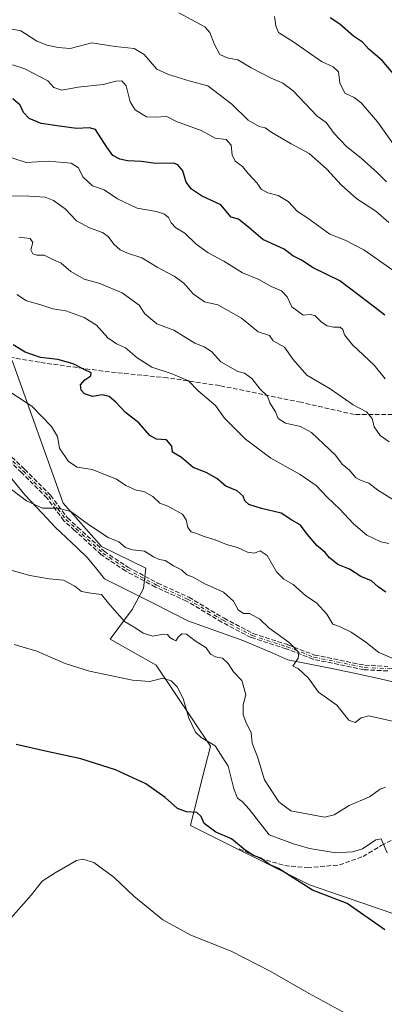
# Model space of a CAD drawing. Units: metres. Extents: x 611156 to 614642, y 4710815 to 4713183.
# Drawn here: x 613103 to 613233, y 4711815 to 4712167 of the extents above; entities that cross this region are included whole.
import ezdxf

# ---------------------------------------------------------------- set-up
doc = ezdxf.new("R2010")
doc.units = ezdxf.units.M
doc.header["$MEASUREMENT"] = 0
doc.linetypes.add('DGN Style 3', pattern=[2.307223, 1.648017, -0.659207])
doc.linetypes.add('DGN Style 4', pattern=[2.638475, 1.318413, -0.659207, 0.001648, -0.659207])
for name, color, linetype, lineweight in [('Camino eje', 30, 'DGN Style 4', 13), ('Cultivos herbáceos CxS', 92, 'Continuous', 0), ('Curva de nivel maestra', 30, 'Continuous', 30), ('Curva de nivel normal', 30, 'Continuous', 0), ('Espacio natural protegido', 121, 'Continuous', 13), ('Espacio natural protegido CxS', 121, 'Continuous', 0), ('Matorral CxS', 135, 'Continuous', 0), ('Senda', 7, 'DGN Style 3', 0)]:
    doc.layers.add(name, color=color, linetype=linetype, lineweight=lineweight)

# ---------------------------------------------------------------- blocks, each defined once
blk = doc.blocks.new('*U7')
at = {"layer": 'Cultivos herbáceos CxS', "color": 92, "linetype": 'Continuous', "lineweight": 0}
blk.add_polyline3d([(613100.4143, 4712045.2575, 573.1974), (613118.5625, 4711994.2261, 565.8916), (613132.2523, 4711978.6811, 563.5051), (613148.1399, 4711970.9751, 563.0306), (613147.2301, 4711963.7449, 562.1099), (613143.2481, 4711956.2001, 560.989), (613135.3779, 4711945.5589, 557.3128), (613151.7485, 4711936.3149, 556.1707), (613171.1191, 4711907.3045, 554.3905), (613168.0879, 4711895.2855, 552.2832), (613164.0477, 4711879.0065, 549.5785), (613206.4723, 4711857.7821, 551.0042), (613250.4479, 4711842.6951, 551.221)], dxfattribs=at)

msp = doc.modelspace()

# ---------------------------------------------------------------- linework, layer by layer
at = {"layer": 'Camino eje', "color": 30, "linetype": 'DGN Style 4', "lineweight": 13}
msp.add_polyline3d([(613094.6501, 4712014.8801, 567.1843), (613104.2701, 4712005.7301, 567.3362), (613113.4101, 4711996.5701, 566.4265), (613119.4701, 4711988.4201, 565.1141), (613123.1901, 4711985.0601, 564.7838), (613132.6801, 4711976.3801, 563.8477), (613141.2901, 4711970.6301, 563.1348), (613151.9101, 4711964.9201, 563.022), (613162.9801, 4711959.9301, 563.5152), (613175.6401, 4711952.3701, 563.7064), (613186.0201, 4711946.9001, 563.8226), (613198.4901, 4711942.8801, 565.3066), (613208.1201, 4711939.1601, 567.0415), (613226.1401, 4711935.4801, 568.9377), (613234.5401, 4711935.0401, 569.9916), (613238.1901, 4711935.3501, 570.2674), (613243.0601, 4711934.1401, 570.141), (613252.8001, 4711930.7701, 570.6337), (613260.6501, 4711927.8501, 571.0497), (613270.7301, 4711925.5601, 571.8974), (613277.4801, 4711924.3801, 571.8523), (613292.8601, 4711923.2501, 572.0092), (613302.4501, 4711921.7701, 572.8812), (613305.3901, 4711922.3001, 573.1735)], dxfattribs=at)
at = {"layer": 'Cultivos herbáceos CxS', "color": 92, "linetype": 'Continuous', "lineweight": 0}
msp.add_polyline3d([(613100.4143, 4712045.2575, 573.1974), (613118.5625, 4711994.2261, 565.8916), (613132.2523, 4711978.6811, 563.5051), (613148.1399, 4711970.9751, 563.0306), (613147.2301, 4711963.7449, 562.1099), (613143.2481, 4711956.2001, 560.989), (613135.3779, 4711945.5589, 557.3128), (613151.7485, 4711936.3149, 556.1707), (613171.1191, 4711907.3045, 554.3905), (613168.0879, 4711895.2855, 552.2832), (613164.0477, 4711879.0065, 549.5785), (613206.4723, 4711857.7821, 551.0042), (613250.4479, 4711842.6951, 551.221)], dxfattribs=at)
at = {"layer": 'Curva de nivel maestra', "color": 30, "linetype": 'Continuous', "lineweight": 30, "flags": 128}
for points, elevation in [([(613239.82, 4712143.7301), (613232.48, 4712152.3701), (613227.64, 4712156.4301), (613225.43, 4712158.9801), (613222.24, 4712161.1001), (613217.34, 4712165.4101), (613213.86, 4712167.6801)], 625), ([(613233.46, 4712061.4201), (613227.73, 4712065.8401), (613217.29, 4712073.6501), (613207.79, 4712078.2901), (613203.6, 4712081.0001), (613200.62, 4712082.6601), (613197.44, 4712085.0301), (613189.87, 4712088.4301), (613184.87, 4712092.7401), (613181.16, 4712095.6701), (613178.57, 4712096.4401), (613174.87, 4712100.8901), (613167.92, 4712104.1001), (613164.42, 4712106.4001), (613162.54, 4712108.9001), (613161.28, 4712112.9501), (613159.56, 4712115.1801), (613158.06, 4712115.7401), (613151.55, 4712115.5801), (613146.54, 4712116.3401), (613141.54, 4712116.5201), (613138.74, 4712117.1201), (613136.32, 4712118.4901), (613134.21, 4712121.4501), (613130.15, 4712127.7001), (613128.01, 4712128.3501), (613123.33, 4712128.0801), (613117.25, 4712128.9901), (613110.69, 4712129.9401), (613106.4, 4712131.6501), (613104.42, 4712133.8901), (613103.21, 4712136.5001), (613100.62, 4712138.6901)], 600), ([(613233.73, 4711962.4201), (613231, 4711964.3601), (613228.64, 4711966.4301), (613224.9, 4711968.0501), (613220.8, 4711970.6101), (613216.65, 4711972.3201), (613213.69, 4711974.6601), (613212.1, 4711976.5701), (613209.11, 4711979.0801), (613205.75, 4711983.0001), (613203.19, 4711986.4401), (613200.24, 4711988.1501), (613196.35, 4711990.5901), (613189.42, 4711992.3401), (613184.82, 4711993.7301), (613183.41, 4711994.9901), (613182.81, 4711996.7201), (613180.68, 4711998.5901), (613176.68, 4712000.2601), (613173.4, 4712002.9801), (613169.59, 4712005.1701), (613164.96, 4712007.0001), (613160.83, 4712010.5801), (613157.62, 4712012.4801), (613157.4, 4712014.5801), (613155.43, 4712016.8301), (613151.88, 4712017.1201), (613149.48, 4712018.4001), (613145.63, 4712022.9301), (613140.85, 4712026.6601), (613137.36, 4712030.3401), (613134.95, 4712032.3401), (613132.54, 4712032.9001), (613129.03, 4712032.2901), (613126.2, 4712033.3201), (613124.98, 4712034.6301), (613124.79, 4712036.4601), (613126.28, 4712038.3301), (613128.46, 4712039.6701), (613128.61, 4712040.7401), (613126.05, 4712041.9601), (613122.15, 4712043.9601), (613116.72, 4712045.5201), (613110.51, 4712046.3201), (613104.96, 4712048.2001), (613100.75, 4712050.8201)], 575), ([(613233.38, 4711841.7601), (613220.02, 4711851.1601), (613207.56, 4711855.9001), (613195.49, 4711863.6601), (613192.36, 4711865.0001), (613189.11, 4711867.3801), (613186.52, 4711868.3401), (613183.55, 4711870.2001), (613178.7, 4711874.2401), (613173.02, 4711876.6701), (613168.95, 4711879.6801), (613167.84, 4711882.2601), (613166.28, 4711883.6401), (613162.55, 4711883.9101), (613159.36, 4711885.1001), (613155.04, 4711889.0601), (613148.07, 4711893.9401), (613137.3, 4711898.8901), (613124.82, 4711902.8401), (613112.23, 4711905.5901), (613101.76, 4711908.0101)], 550)]:
    msp.add_lwpolyline(points, dxfattribs=dict(at, elevation=elevation))
at = {"layer": 'Curva de nivel normal', "color": 30, "linetype": 'Continuous', "lineweight": 0, "flags": 128}
for points, elevation in [([(613159.87, 4712169.4901), (613169.18, 4712164.4301), (613170.95, 4712162.3701), (613172.48, 4712158.4001), (613174.56, 4712154.6201), (613177.15, 4712153.4101), (613180.87, 4712152.6701), (613185.7, 4712149.8401), (613192.88, 4712146.0701), (613196.96, 4712144.3601), (613200.68, 4712141.5401), (613209.24, 4712132.5401), (613212.52, 4712130.3101), (613215.33, 4712126.2901), (613219.72, 4712121.6301), (613224.92, 4712117.5001), (613230.79, 4712112.2401), (613234.01, 4712109.1001)], 615), ([(613237.53, 4712120.9301), (613230.76, 4712130.4501), (613224.99, 4712137.3201), (613222.5, 4712139.1901), (613219.09, 4712140.7701), (613217.32, 4712144.4801), (613216.81, 4712148.3601), (613214.91, 4712150.1101), (613210.78, 4712152.0401), (613200.51, 4712159.2001), (613195.41, 4712162.4601), (613194.44, 4712164.7901), (613194.06, 4712168.0901)], 620), ([(613094.04, 4712164.8501), (613103.5, 4712163.0801), (613106.74, 4712160.8201), (613109.2, 4712159.3001), (613112.87, 4712157.9101), (613116.74, 4712157.0801), (613121.02, 4712156.6701), (613128.82, 4712158.7901), (613137.19, 4712157.4401), (613143.95, 4712156.7001), (613147.47, 4712154.6001), (613151.95, 4712149.3301), (613156.14, 4712147.4601), (613163.93, 4712145.0701), (613170.27, 4712143.3601), (613178.84, 4712136.8401), (613184.66, 4712131.1001), (613188.54, 4712128.8201), (613190.74, 4712128.3301), (613193.11, 4712126.6901), (613200, 4712122.5801), (613206.37, 4712119.1801), (613212.62, 4712113.7501), (613217.97, 4712107.8601), (613223.41, 4712102.9901), (613230.25, 4712098.5301), (613234.85, 4712094.5601)], 610), ([(613237.42, 4712076.6701), (613225.93, 4712084.8101), (613219.28, 4712088.1901), (613213.76, 4712090.3401), (613205.87, 4712096.1201), (613202.22, 4712098.4801), (613198.85, 4712102.0301), (613195.36, 4712104.1901), (613191.62, 4712105.0701), (613189.3, 4712106.4701), (613187.87, 4712108.5701), (613184.6, 4712112.0801), (613182.57, 4712114.5001), (613179.99, 4712116.4401), (613178.9, 4712118.6901), (613178.6, 4712122.1801), (613176.74, 4712124.2201), (613172.82, 4712124.6601), (613167.88, 4712127.3501), (613159.02, 4712130.6001), (613155.53, 4712132.3501), (613151.54, 4712132.1401), (613148.33, 4712132.2901), (613144.33, 4712134.8201), (613142.53, 4712137.5901), (613141.05, 4712143.3301), (613139.56, 4712145.1401), (613137.4, 4712144.9801), (613132.82, 4712143.8501), (613123.89, 4712142.9401), (613118.14, 4712141.8401), (613115.19, 4712142.7701), (613113.15, 4712145.1701), (613104.87, 4712149.4401), (613100.44, 4712150.8901)], 605), ([(613233.52, 4712038.6001), (613229.57, 4712043.4801), (613221.92, 4712050.8301), (613219.02, 4712054.3201), (613218.46, 4712056.2601), (613217.44, 4712057.1601), (613215.03, 4712057.1201), (613212.87, 4712057.6301), (613210.76, 4712058.9101), (613208.43, 4712061.2601), (613206.75, 4712061.6301), (613204.26, 4712061.3601), (613200.26, 4712064.4101), (613198.49, 4712067.9201), (613196.5, 4712070.0601), (613192.85, 4712071.6201), (613188.45, 4712074.1001), (613182.64, 4712076.5901), (613175.89, 4712080.7201), (613170.28, 4712083.6401), (613166.09, 4712086.7801), (613161.95, 4712090.7001), (613158.78, 4712092.6001), (613157.11, 4712094.4501), (613156.23, 4712096.3001), (613154.79, 4712097.5401), (613151.87, 4712098.4401), (613144.96, 4712099.6201), (613137.95, 4712102.9601), (613133.22, 4712106.2501), (613128.99, 4712107.6801), (613125.62, 4712110.7901), (613124.01, 4712114.0701), (613121.39, 4712115.7701), (613113.2, 4712116.4001), (613105.38, 4712115.9101), (613100.24, 4712117.5901)], 595), ([(613099.12, 4712104.0101), (613106.32, 4712103.9001), (613112.18, 4712103.5601), (613115.16, 4712102.4201), (613119.27, 4712099.4201), (613123.38, 4712095.1001), (613127.99, 4712092.6001), (613132.59, 4712090.9901), (613134.61, 4712089.5701), (613136.63, 4712086.7301), (613138.88, 4712084.7001), (613141.55, 4712083.5101), (613146.69, 4712081.8501), (613152.16, 4712078.5301), (613158.14, 4712075.3401), (613161.68, 4712072.7801), (613164.99, 4712069.0601), (613169.05, 4712066.1601), (613173.76, 4712065.0401), (613182.25, 4712060.3401), (613188.18, 4712055.4301), (613192.2, 4712054.1201), (613193.58, 4712052.2801), (613197.59, 4712049.9601), (613200.66, 4712045.5401), (613205.62, 4712039.9101), (613213.94, 4712035.0301), (613222.06, 4712029.3101), (613226.89, 4712026.8001), (613228.91, 4712024.4901), (613229.63, 4712021.5401), (613231.8, 4712018.4201), (613235.01, 4712016.0801)], 590), ([(613239.06, 4711993.8001), (613230.87, 4711998.8301), (613227.74, 4712001.3601), (613224.95, 4712002.3601), (613223.06, 4712003.3101), (613220.8, 4712006.0401), (613218.21, 4712008.1201), (613215.79, 4712011.3701), (613207.18, 4712019.4301), (613203.31, 4712021.5601), (613197.95, 4712022.8401), (613195.36, 4712024.5001), (613194.41, 4712026.8001), (613192.4, 4712030.1201), (613191.52, 4712032.4501), (613188.9, 4712034.9401), (613185.91, 4712038.8201), (613183.3, 4712040.6501), (613180.94, 4712041.2901), (613174.8, 4712044.7401), (613171.57, 4712048.4501), (613168.96, 4712050.0701), (613165.57, 4712051.4501), (613158.1, 4712056.0101), (613152.04, 4712058.2601), (613147.7, 4712061.8601), (613145.67, 4712064.9601), (613139.69, 4712069.4301), (613131.63, 4712072.7701), (613126.07, 4712074.2101), (613121.26, 4712077.0001), (613117.88, 4712079.9601), (613114.85, 4712081.2901), (613111.79, 4712082.8201), (613109.16, 4712082.8601), (613107.71, 4712083.3701), (613107.01, 4712084.7801), (613107.7, 4712087.3301), (613106.83, 4712088.8101), (613102.76, 4712089.2601)], 585), ([(613102, 4712068.7601), (613105.51, 4712066.5801), (613110.56, 4712065.1101), (613114.87, 4712063.6501), (613119.54, 4712062.9401), (613126.1, 4712060.6201), (613130.45, 4712057.8101), (613134.54, 4712053.3101), (613137.58, 4712051.1801), (613140.83, 4712049.6901), (613145, 4712046.2101), (613150.25, 4712042.7701), (613157.1, 4712040.5201), (613163.32, 4712037.9001), (613166.74, 4712034.4101), (613172.9, 4712029.1501), (613176.12, 4712024.5701), (613183.62, 4712017.1201), (613192.76, 4712010.3401), (613203.19, 4712004.4301), (613208.93, 4712000.5101), (613212.82, 4711996.3201), (613217.36, 4711992.0701), (613222.19, 4711986.7801), (613227.03, 4711982.7201), (613231.94, 4711980.4401), (613234.87, 4711979.7601)], 580), ([(613237.26, 4711938.3601), (613231.22, 4711940.8901), (613226.65, 4711944.5101), (613221.35, 4711948.1301), (613217.23, 4711950.1201), (613214.79, 4711950.9701), (613212.74, 4711954.5201), (613209.04, 4711958.5401), (613205.22, 4711961.1301), (613200.68, 4711965.1401), (613197.41, 4711966.9901), (613194.7, 4711969.6101), (613191.43, 4711975.5201), (613188.92, 4711977.1701), (613186.84, 4711976.3901), (613184.43, 4711976.6701), (613180.84, 4711978.4101), (613176.87, 4711979.4601), (613172.82, 4711981.0801), (613168.86, 4711982.2501), (613166.15, 4711983.4001), (613164.25, 4711983.9601), (613163.04, 4711985.5401), (613162.48, 4711988.2501), (613161.2, 4711990.2601), (613155.89, 4711993.1601), (613153.04, 4711994.2001), (613150.56, 4711996.6001), (613147.34, 4711998.3201), (613144.66, 4711998.9001), (613140.93, 4712000.5101), (613137.6, 4712002.8401), (613128.95, 4712006.2601), (613123.58, 4712007.0801), (613120.5, 4712009.1401), (613117.3, 4712013.8801), (613116.54, 4712017.9901), (613114.4, 4712021.6601), (613107.34, 4712028.9301), (613099.87, 4712033.7401)], 570), ([(613236.65, 4711916.2201), (613227.68, 4711918.2001), (613224.91, 4711917.4701), (613222.87, 4711915.8101), (613220.56, 4711916.6001), (613216.25, 4711921.9901), (613209.69, 4711926.6001), (613206.11, 4711931.6901), (613202.49, 4711935.0701), (613200.58, 4711935.9601), (613202.46, 4711938.8401), (613202.65, 4711940.8001), (613199.22, 4711944.4201), (613191.99, 4711949.6801), (613188.74, 4711952.7601), (613185.15, 4711954.7301), (613182.96, 4711954.7601), (613180.99, 4711956.1001), (613179.34, 4711959.1401), (613175.84, 4711962.4201), (613168.94, 4711965.4601), (613165.01, 4711967.7101), (613162.72, 4711968.5801), (613160.79, 4711970.3701), (613157.92, 4711971.7801), (613155.04, 4711973.6601), (613152.9, 4711974.0901), (613150.84, 4711975.0101), (613147.63, 4711977.0401), (613143.38, 4711977.5601), (613140.87, 4711978.4101), (613138.42, 4711980.4101), (613134.64, 4711981.9201), (613127.67, 4711986.5801), (613121.28, 4711991.1901), (613116.61, 4711992.4601), (613111.17, 4711992.4801), (613105.48, 4711994.9901), (613097.3, 4712001.2101)], 565), ([(613092.73, 4711972.3201), (613106.63, 4711968.4101), (613113.59, 4711967.1601), (613118.69, 4711966.6701), (613122.75, 4711964.5601), (613125.15, 4711962.6601), (613128.43, 4711962.0001), (613132.24, 4711961.5601), (613135.19, 4711957.8201), (613140.46, 4711951.9201), (613144.54, 4711949.5601), (613147.14, 4711947.8001), (613150.63, 4711946.6301), (613154.3, 4711947.3501), (613155.77, 4711947.2201), (613156.61, 4711946.1901), (613157.87, 4711945.4501), (613158.82, 4711944.9601), (613159.63, 4711946.3301), (613160.89, 4711947.5501), (613162.58, 4711947.3801), (613165.65, 4711944.9901), (613169.59, 4711942.4501), (613171.12, 4711940.2801), (613172.99, 4711939.3301), (613175.48, 4711938.8501), (613177.44, 4711936.9401), (613179.35, 4711933.9501), (613182.32, 4711930.8201), (613183.08, 4711928.3301), (613183.75, 4711925.6701), (613182.88, 4711922.1501), (613182.86, 4711918.5701), (613184.07, 4711915.4601), (613185.71, 4711912.2901), (613186.09, 4711908.4501), (613187.95, 4711903.5801), (613190.47, 4711895.3001), (613195.52, 4711887.5201), (613199.84, 4711884.2901), (613211.84, 4711882.0301), (613215.29, 4711882.7901), (613220.68, 4711886.1901), (613227.92, 4711889.2901), (613231.72, 4711892.0301), (613233.68, 4711892.7401)], 560), ([(613101.12, 4711943.7101), (613109.15, 4711941.3201), (613119.28, 4711936.8601), (613127.93, 4711934.1701), (613143.38, 4711930.9001), (613149.45, 4711930.4601), (613154.12, 4711931.6401), (613157.14, 4711930.7201), (613159.32, 4711928.5601), (613161.44, 4711924.3501), (613163.42, 4711917.3301), (613165.79, 4711912.3701), (613167.88, 4711910.4601), (613172.79, 4711907.4801), (613177.51, 4711900.2101), (613179.46, 4711892.1501), (613180.83, 4711888.7401), (613182.5, 4711887.6201), (613184.95, 4711884.8601), (613192.08, 4711875.6601), (613200.86, 4711872.4401), (613206.52, 4711870.7701), (613215.94, 4711869.1801), (613221.84, 4711869.6501), (613225.44, 4711870.6701), (613230.2, 4711873.8401), (613232.13, 4711874.2801), (613234.29, 4711869.2801)], 555), ([(613227.16, 4711807.7001), (613206.12, 4711819.0901), (613192.43, 4711826.9401), (613178.54, 4711834.0901), (613164.2, 4711839.8601), (613154.19, 4711845.3101), (613143.82, 4711853.7201), (613136.62, 4711860.5301), (613129.56, 4711865.8001), (613125.56, 4711866.9301), (613123.38, 4711866.4401), (613115.74, 4711862.1101), (613111.04, 4711859.1201), (613107.2, 4711854.0601), (613101.7, 4711847.8701), (613099.12, 4711845.0901), (613098.12, 4711841.8701), (613096.99, 4711837.7601), (613097.38, 4711832.8701), (613096.5, 4711829.9801), (613094.68, 4711827.9001), (613084.4, 4711818.9101), (613077.62, 4711814.6101)], 545)]:
    msp.add_lwpolyline(points, dxfattribs=dict(at, elevation=elevation))
at = {"layer": 'Espacio natural protegido', "color": 121, "linetype": 'Continuous', "lineweight": 13, "flags": 128}
msp.add_lwpolyline([(613252.2503, 4711926.711), (613230.6506, 4711931.6112), (613222.4067, 4711933.4373), (613213.9509, 4711935.2114), (613198.8261, 4711938.2113), (613193.403, 4711940.6213), (613183.0513, 4711945.0115), (613163.0516, 4711952.2116), (613150.7518, 4711958.5116), (613133.352, 4711967.1117), (613130.598, 4711970.5877), (613127.2652, 4711974.7116), (613123.4663, 4711978.3657), (613115.8525, 4711985.5117), (613111.0716, 4711990.6837), (613104.8276, 4711997.2117), (613095.328, 4712008.7117)], dxfattribs=at)
at = {"layer": 'Espacio natural protegido CxS', "color": 121, "linetype": 'Continuous', "lineweight": 0, "flags": 128}
msp.add_lwpolyline([(613252.2503, 4711926.711), (613230.6506, 4711931.6112), (613222.4067, 4711933.4373), (613213.9509, 4711935.2114), (613198.8261, 4711938.2113), (613193.403, 4711940.6213), (613183.0513, 4711945.0115), (613163.0516, 4711952.2116), (613150.7518, 4711958.5116), (613133.352, 4711967.1117), (613130.598, 4711970.5877), (613127.2652, 4711974.7116), (613123.4663, 4711978.3657), (613115.8525, 4711985.5117), (613111.0716, 4711990.6837), (613104.8276, 4711997.2117), (613095.328, 4712008.7117)], dxfattribs=at)
at = {"layer": 'Matorral CxS', "color": 135, "linetype": 'Continuous', "lineweight": 0}
for points in [[(613250.4479, 4711842.6951, 551.221), (613206.4723, 4711857.7821, 551.0042), (613164.0477, 4711879.0065, 549.5785), (613168.0879, 4711895.2855, 552.2832), (613171.1191, 4711907.3045, 554.3905), (613151.7485, 4711936.3149, 556.1707), (613135.3779, 4711945.5589, 557.3128), (613143.2481, 4711956.2001, 560.989), (613147.2301, 4711963.7449, 562.1099), (613148.1399, 4711970.9751, 563.0306), (613132.2523, 4711978.6811, 563.5051), (613118.5625, 4711994.2261, 565.8916), (613100.4143, 4712045.2575, 573.1974)], [(613100.4143, 4712045.2575, 573.1974), (613118.5625, 4711994.2261, 565.8916), (613132.2523, 4711978.6811, 563.5051), (613148.1399, 4711970.9751, 563.0306), (613147.2301, 4711963.7449, 562.1099), (613143.2481, 4711956.2001, 560.989), (613135.3779, 4711945.5589, 557.3128), (613151.7485, 4711936.3149, 556.1707), (613171.1191, 4711907.3045, 554.3905), (613168.0879, 4711895.2855, 552.2832), (613164.0477, 4711879.0065, 549.5785), (613206.4723, 4711857.7821, 551.0042), (613250.4479, 4711842.6951, 551.221)]]:
    msp.add_polyline3d(points, dxfattribs=at)
at = {"layer": 'Senda', "color": 7, "linetype": 'DGN Style 3', "lineweight": 0}
for points in [[(613240.7369, 4712025.8973, 594.104), (613222.4805, 4712025.8973, 590.2392), (613203.4305, 4712030.2631, 587.854), (613174.4585, 4712036.2161, 583.1124), (613155.8053, 4712038.9943, 580.8876), (613132.7865, 4712041.3755, 577.4417), (613110.1647, 4712044.5505, 575.5267), (613093.8927, 4712047.3287, 573.7968)], [(613234.4983, 4711934.2412, 569.891), (613226.0983, 4711934.6812, 568.8606), (613226.0407, 4711934.6863, 568.8526), (613225.9801, 4711934.6963, 568.8445), (613207.9601, 4711938.3763, 566.7494), (613207.8319, 4711938.4139, 566.7389), (613198.2231, 4711942.1257, 565.1595), (613185.7747, 4711946.1387, 563.7998), (613185.6472, 4711946.1924, 563.7888), (613175.2672, 4711951.6624, 563.5304), (613175.2401, 4711951.6773, 563.5268), (613175.23, 4711951.6833, 563.5255), (613162.6095, 4711959.2197, 563.3093), (613151.5813, 4711964.1909, 562.9247), (613151.5313, 4711964.2155, 562.9245), (613140.9113, 4711969.9255, 563.0121), (613140.8901, 4711969.9373, 563.0138), (613140.8459, 4711969.9649, 563.0179), (613132.2359, 4711975.7149, 563.6752), (613132.1402, 4711975.7898, 563.6764), (613122.6521, 4711984.4681, 564.6448), (613118.9339, 4711987.8265, 564.9554), (613118.8782, 4711987.882, 564.9676), (613118.8282, 4711987.9428, 564.9806), (613112.8028, 4711996.0462, 566.4045), (613103.7112, 4712005.1577, 567.2835), (613094.1311, 4712014.2697, 567.0887)], [(613234.4983, 4711934.2412, 569.891), (613226.0983, 4711934.6812, 568.8606), (613226.0407, 4711934.6863, 568.8526), (613225.9801, 4711934.6963, 568.8445), (613207.9601, 4711938.3763, 566.7494), (613207.8319, 4711938.4139, 566.7389), (613198.2231, 4711942.1257, 565.1595), (613185.7747, 4711946.1387, 563.7998), (613185.6472, 4711946.1924, 563.7888), (613175.2672, 4711951.6624, 563.5304), (613175.2401, 4711951.6773, 563.5268), (613175.23, 4711951.6833, 563.5255), (613162.6095, 4711959.2197, 563.3093), (613151.5813, 4711964.1909, 562.9247), (613151.5313, 4711964.2155, 562.9245), (613140.9113, 4711969.9255, 563.0121), (613140.8901, 4711969.9373, 563.0138), (613140.8459, 4711969.9649, 563.0179), (613132.2359, 4711975.7149, 563.6752), (613132.1402, 4711975.7898, 563.6764), (613122.6521, 4711984.4681, 564.6448), (613118.9339, 4711987.8265, 564.9554), (613118.8782, 4711987.882, 564.9676), (613118.8282, 4711987.9428, 564.9806), (613112.8028, 4711996.0462, 566.4045), (613103.7112, 4712005.1577, 567.2835), (613094.1311, 4712014.2697, 567.0887)], [(613095.2015, 4712015.4598, 567.3105), (613104.8215, 4712006.3098, 567.409), (613104.8287, 4712006.3028, 567.4086), (613104.8365, 4712006.2952, 567.4082), (613113.9765, 4711997.1352, 566.4725), (613114.023, 4711997.0844, 566.468), (613114.0521, 4711997.0475, 566.4646), (613120.065, 4711988.9609, 565.3066), (613123.7282, 4711985.6521, 564.9563), (613133.1751, 4711977.0116, 564.0432), (613141.7027, 4711971.3166, 563.2746), (613152.2644, 4711965.638, 563.1336), (613163.3089, 4711960.6595, 563.7275), (613163.3451, 4711960.642, 563.7292), (613163.3903, 4711960.617, 563.7307), (613176.032, 4711953.0679, 563.9289), (613186.3317, 4711947.6402, 563.8999), (613198.7356, 4711943.6415, 565.5927), (613198.7784, 4711943.6264, 565.5993), (613208.3459, 4711939.9305, 567.3397), (613226.2417, 4711936.2759, 569.023), (613234.5272, 4711935.8419, 570.0892)], [(613095.2015, 4712015.4598, 567.3105), (613104.8215, 4712006.3098, 567.409), (613104.8287, 4712006.3028, 567.4086), (613104.8365, 4712006.2952, 567.4082), (613113.9765, 4711997.1352, 566.4725), (613114.023, 4711997.0844, 566.468), (613114.0521, 4711997.0475, 566.4646), (613120.065, 4711988.9609, 565.3066), (613123.7282, 4711985.6521, 564.9563), (613133.1751, 4711977.0116, 564.0432), (613141.7027, 4711971.3166, 563.2746), (613152.2644, 4711965.638, 563.1336), (613163.3089, 4711960.6595, 563.7275), (613163.3451, 4711960.642, 563.7292), (613163.3903, 4711960.617, 563.7307), (613176.032, 4711953.0679, 563.9289), (613186.3317, 4711947.6402, 563.8999), (613198.7356, 4711943.6415, 565.5927), (613198.7784, 4711943.6264, 565.5993), (613208.3459, 4711939.9305, 567.3397), (613226.2417, 4711936.2759, 569.023), (613234.5272, 4711935.8419, 570.0892)], [(613181.4001, 4711870.6401, 550.8791), (613188.9101, 4711867.2401, 552.0379), (613197.6901, 4711864.6801, 552.6712), (613205.7401, 4711863.8901, 553.8774), (613217.1801, 4711864.9201, 555.0187), (613225.6201, 4711867.9201, 555.1703), (613232.1601, 4711871.8201, 555.6018), (613237.6601, 4711874.6301, 556.762), (613254.2701, 4711877.1801, 559.763), (613258.1301, 4711878.9101, 560.6668), (613260.4301, 4711882.3801, 561.2586), (613262.4601, 4711887.4901, 561.4207), (613265.2101, 4711892.2701, 562.1616), (613267.5101, 4711895.2601, 562.5721), (613269.6101, 4711897.0701, 563.0333), (613283.6801, 4711902.2901, 565.1507), (613294.3701, 4711905.2101, 566.9262), (613304.2201, 4711908.9301, 568.9323), (613314.9201, 4711911.8501, 570.5451), (613315.3801, 4711912.4501, 570.587), (613315.4801, 4711913.5101, 570.9168), (613315.0901, 4711915.0401, 571.4722), (613312.8001, 4711917.7101, 572.6563), (613306.2926, 4711921.7411, 573.1708)]]:
    msp.add_polyline3d(points, dxfattribs=at)

# ---------------------------------------------------------------- block references
at = {"layer": 'Cultivos herbáceos CxS', "color": 92, "linetype": 'Continuous', "lineweight": 0}
msp.add_blockref('*U7', (0, 0), dxfattribs=at)

doc.saveas('drawing.dxf')
